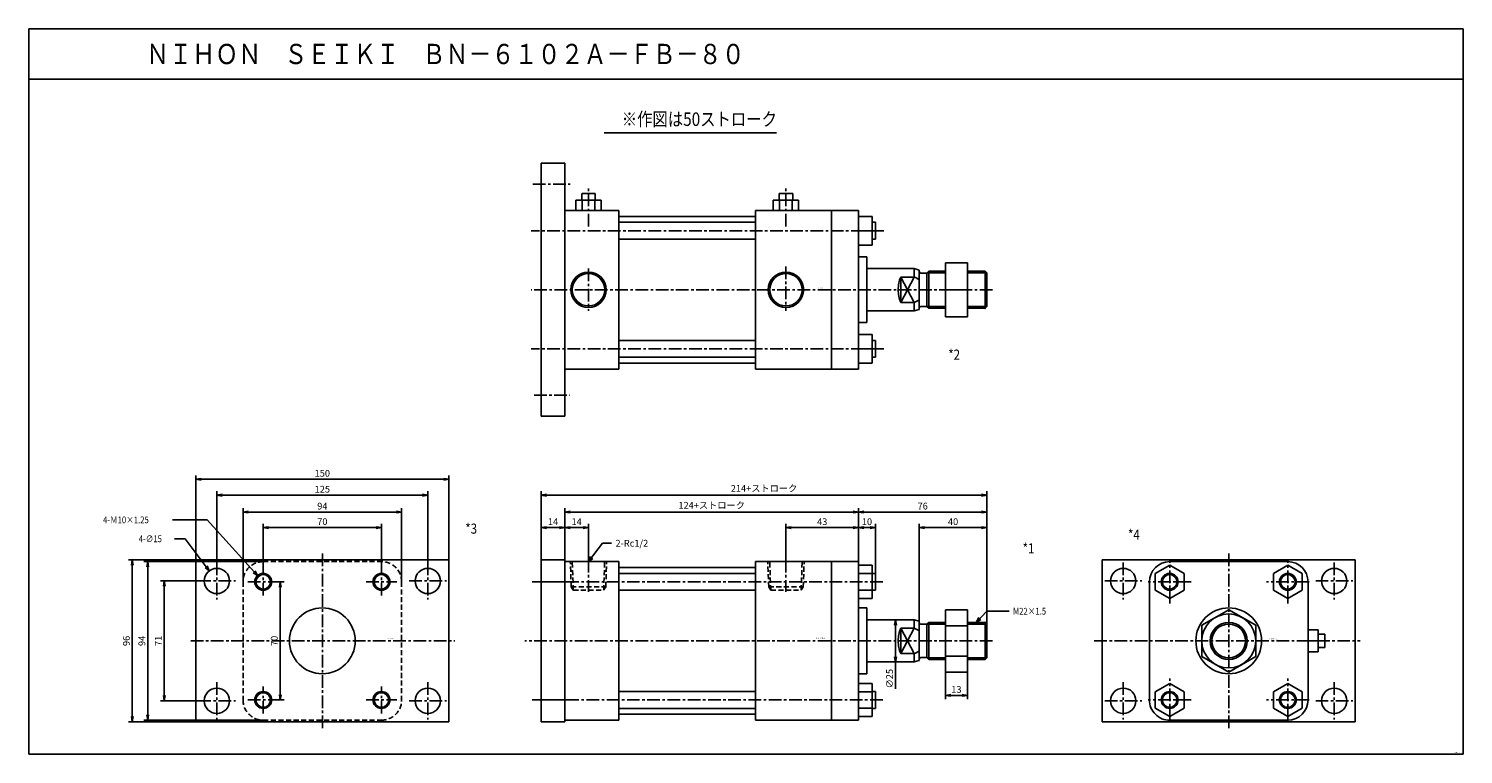
# Model space of a CAD drawing. Units: millimetres. Extents: x -425 to 425, y -190 to 240.
import ezdxf

# ---------------------------------------------------------------- set-up
doc = ezdxf.new("R2010")
doc.units = ezdxf.units.MM
doc.linetypes.add('CENTER', pattern=[12, 7.5, -1.5, 1.5, -1.5])
doc.linetypes.add('DASHED', pattern=[4.5, 3, -1.5])
doc.styles.get("Standard").update_dxf_attribs({"font": 'ROMANS', "bigfont": 'EXTFONT'})
doc.dimstyles.new('DIMSTYLE_FULLSCALE', dxfattribs={"dimtxt": 2.5, "dimasz": 2.5, "dimexe": 1.25, "dimexo": 0.625, "dimtad": 1, "dimtxsty": 'Standard', "dimblk": 'CLOSED', "dimcen": 2.5, "dimadec": 0, "dimazin": 0, "dimtfac": 1, "dimtmove": 0, "dimatfit": 3, "dimldrblk": 'CLOSED', "dimfxl": 1, "dimarcsym": 0})

# ---------------------------------------------------------------- blocks, each defined once
blk = doc.blocks.new('DTL0001')
at = {"color": 7, "linetype": 'Continuous'}
for p, q in [((-145, 1), (-145, -95)), ((-131, 1), (-131, -95)), ((-131, 0), (-99, 0)), ((-99, -94), (-99, 0)), ((27, 0), (-18, 0)), ((-18, -94), (-18, 0)), ((27, -94), (27, 0)), ((-98.8, -3.5), (-99, -3.7)), ((-18, -3.5), (-98.8, -3.5)), ((-18.2, -3.5), (-18, -3.7)), ((-18, -3.7), (-18, -4.5)), ((43, 0), (27, 0)), ((43, -94), (43, 0)), ((51, -2.19), (43, -2.19)), ((51, -7.09), (43, -7.09)), ((51, -21.81), (51, -2.19)), ((53, -7), (51, -7)), ((51, -16.91), (43, -16.91)), ((51, -21.81), (43, -21.81)), ((53, -17), (51, -17)), ((48, -27.5), (43, -27.5)), ((48, -66.5), (48, -27.5)), ((107.5, -28.52), (94.5, -28.52)), ((94.5, -28.52), (94.5, -65.48)), ((107.5, -28.52), (107.5, -65.48)), ((68, -39.5), (76, -54.5)), ((68, -54.5), (76, -39.5)), ((76, -39.5), (68, -39.5)), ((68, -54.5), (68, -39.5)), ((79, -35.3), (76, -34.5)), ((76, -34.5), (76, -39.5)), ((79, -35.3), (79, -58.7)), ((83.47, -37.13), (80, -37.13)), ((84.6, -36), (83.47, -37.13)), ((83.47, -37.13), (83.47, -56.88)), ((84.6, -36), (84.6, -58)), ((94.5, -36), (84.6, -36)), ((107.5, -38), (94.5, -38)), ((118, -36), (107.5, -36)), ((119, -37), (119, -57)), ((76, -54.5), (68, -54.5)), ((76, -59.5), (76, -54.5)), ((79, -58.7), (76, -59.5)), ((83.47, -56.88), (80, -56.88)), ((84.6, -58), (83.47, -56.88)), ((94.5, -58), (84.6, -58)), ((107.5, -56), (94.5, -56)), ((118, -58), (107.5, -58)), ((48, -66.5), (43, -66.5)), ((76, -59.5), (48, -59.5)), ((107.5, -65.48), (94.5, -65.48)), ((51, -72.19), (43, -72.19)), ((51, -91.81), (51, -72.19)), ((-18, -77), (-99, -77)), ((51, -77.09), (43, -77.09)), ((53, -77), (51, -77)), ((-18, -87), (-99, -87)), ((-98.8, -90.5), (-99, -90.3)), ((-18, -90.5), (-98.8, -90.5)), ((-18.2, -90.5), (-18, -90.3)), ((51, -86.91), (43, -86.91)), ((51, -91.81), (43, -91.81)), ((53, -87), (51, -87)), ((-131, -94), (-99, -94)), ((27, -94), (-18, -94)), ((43, -94), (27, -94))]:
    blk.add_line(p, q, dxfattribs=at)
at = {"color": 0, "linetype": 'Continuous'}
for p, q in [((-145, 1), (-131, 1)), ((-99, -7), (-18, -7)), ((53, -7), (53, -17)), ((-99, -17), (-18, -17)), ((48, -34.5), (76, -34.5)), ((119, -37), (118, -36)), ((118, -36), (118, -58)), ((119, -57), (118, -58)), ((53, -77), (53, -87)), ((-145, -95), (-131, -95))]:
    blk.add_line(p, q, dxfattribs=at)
at = {"color": 4, "linetype": 'CENTER'}
for p, q in [((-117, 1.09), (-117, -17.99)), ((0, 1.09), (0, -17.99)), ((57.32, -12), (-150.3, -12)), ((-147.99, -12), (-129.62, -12)), ((122.35, -47), (-154.69, -47)), ((57.32, -82), (-150.3, -82)), ((-147.39, -82), (-129.02, -82))]:
    blk.add_line(p, q, dxfattribs=at)
at = {"color": 4, "linetype": 'DASHED'}
for p, q in [((-106.77, -15), (-106.24, 0)), ((10.23, -15), (10.76, 0)), ((-127.23, -15), (-127.76, 0)), ((-10.23, -15), (-10.76, 0)), ((-125.98, -17), (-127.23, -15)), ((-108.02, -17), (-106.77, -15)), ((-8.98, -17), (-10.23, -15)), ((8.98, -17), (10.23, -15))]:
    blk.add_line(p, q, dxfattribs=at)
at = {"color": 0, "linetype": 'DASHED'}
for p, q in [((-126, -17), (-126.59, 0)), ((-108, -17), (-107.41, 0)), ((-9, -17), (-9.59, 0)), ((9, -17), (9.59, 0)), ((-127.23, -15), (-106.77, -15)), ((-126, -17), (-108, -17)), ((-10.23, -15), (10.23, -15)), ((-9, -17), (9, -17))]:
    blk.add_line(p, q, dxfattribs=at)
at = {"color": 4, "linetype": 'Continuous'}
for p, q in [((94.5, -37), (83.6, -37)), ((119, -37), (107.5, -37)), ((94.5, -57), (83.6, -57)), ((119, -57), (107.5, -57))]:
    blk.add_line(p, q, dxfattribs=at)
at = {"color": 7, "linetype": 'Continuous'}
for centre, radius, start, end in [((86, -47), 19.5, 157.38237, 180), ((73.77, -47), 7.82, 48.09401, 73.4751), ((80, -36.13), 1, 180, 269.99998), ((86, -47), 19.5, 180.00002, 202.61763), ((73.77, -47), 7.82, 286.5249, 311.90599), ((80, -57.88), 1, 90.00002, 180)]:
    blk.add_arc(centre, radius, start, end, dxfattribs=at)
at = {"color": 0}
for p in [(-117, 0), (0, 0), (0, 0), (118, -36), (-99, -47), (118, -58), (118, -58)]:
    blk.add_point(p, dxfattribs=at)
at = {"color": 0, "insert": (18, -45.66), "char_height": 0.5, "attachment_point": 7}
blk.add_mtext('{\\W1;BN-6102A-FB-80}', dxfattribs=at)
blk = doc.blocks.new('DTL0002')
at = {"color": 7, "linetype": 'Continuous'}
for p, q in [((-145, 75), (-145, -75)), ((-131, 75), (-131, -75)), ((-124.5, 47), (-124.5, 53)), ((-121, 57), (-121, 53)), ((-113, 57), (-120.82, 57)), ((-120.8, 47), (-120.8, 53)), ((-113.2, 47), (-113.2, 53)), ((-113, 57), (-113, 53)), ((-109.5, 47), (-109.5, 53)), ((-7.5, 47), (-7.5, 53)), ((-4, 57), (-4, 53)), ((4, 57), (-4, 57)), ((4, 57), (4, 53)), ((7.5, 47), (7.5, 53)), ((-131, 47), (-99, 47)), ((-99, -47), (-99, 47)), ((-98.8, 43.5), (-99, 43.3)), ((-18, 43.5), (-98.8, 43.5)), ((-18.2, 43.5), (-18, 43.3)), ((27, 47), (-18, 47)), ((-18, -47), (-18, 47)), ((-18, 43.3), (-18, 42.5)), ((27, -47), (27, 47)), ((43, 47), (27, 47)), ((43, -47), (43, 47)), ((51, 43.49), (43, 43.49)), ((51, 26.49), (51, 43.49)), ((51, 34.99), (43, 34.99)), ((53, 40), (51, 40)), ((51, 26.49), (43, 26.49)), ((53, 30), (51, 30)), ((48, 19.5), (43, 19.5)), ((48, -19.5), (48, 19.5)), ((76, 12.5), (76, 7.5)), ((79, 11.7), (76, 12.5)), ((79, 11.7), (79, -11.7)), ((83.47, 9.87), (80, 9.87)), ((84.6, 11), (83.47, 9.87)), ((83.47, 9.87), (83.47, -9.88)), ((94.5, 11), (84.6, 11)), ((84.6, 11), (84.6, -11)), ((94.5, 16.02), (94.5, -15.98)), ((107.5, 16.02), (94.5, 16.02)), ((107.5, 16.02), (107.5, -15.98)), ((118, 11), (107.5, 11)), ((119, 10), (119, -10)), ((68, -7.5), (68, 7.5)), ((76, 7.5), (68, 7.5)), ((68, -7.5), (76, 7.5)), ((68, 7.5), (76, -7.5)), ((107.5, 0.02), (94.5, 0.02)), ((76, -7.5), (68, -7.5)), ((76, -12.5), (76, -7.5)), ((76, -12.5), (48, -12.5)), ((79, -11.7), (76, -12.5)), ((83.47, -9.88), (80, -9.88)), ((84.6, -11), (83.47, -9.88)), ((94.5, -11), (84.6, -11)), ((107.5, -15.98), (94.5, -15.98)), ((118, -11), (107.5, -11)), ((48, -19.5), (43, -19.5)), ((-18, -30), (-99, -30)), ((51, -26.51), (43, -26.51)), ((51, -43.51), (51, -26.51)), ((53, -30), (51, -30)), ((-18, -40), (-99, -40)), ((51, -35.01), (43, -35.01)), ((53, -40), (51, -40)), ((-131, -47), (-99, -47)), ((-98.8, -43.5), (-99, -43.3)), ((-18, -43.5), (-98.8, -43.5)), ((-18.2, -43.5), (-18, -43.3)), ((27, -47), (-18, -47)), ((43, -47), (27, -47)), ((51, -43.51), (43, -43.51))]:
    blk.add_line(p, q, dxfattribs=at)
at = {"color": 0, "linetype": 'Continuous'}
for p, q in [((-145, 75), (-131, 75)), ((-124.5, 53), (-109.5, 53)), ((-7.5, 53), (7.5, 53)), ((-3.75, 53), (-3.75, 47)), ((3.75, 53), (3.75, 47)), ((-99, 40), (-18, 40)), ((53, 40), (53, 30)), ((-99, 30), (-18, 30)), ((48, 12.5), (76, 12.5)), ((119, 10), (118, 11)), ((118, 11), (118, -11)), ((119, -10), (118, -11)), ((53, -30), (53, -40)), ((-145, -75), (-131, -75))]:
    blk.add_line(p, q, dxfattribs=at)
at = {"color": 4, "linetype": 'CENTER'}
for p, q in [((-149.95, 62.5), (-127.82, 62.5)), ((-117, 37.51), (-117, 61.1)), ((0, 37.51), (0, 61.1)), ((58.06, 35), (-150.97, 35)), ((-117, 12.58), (-117, -12.5)), ((0, 13.84), (0, -12.5)), ((122.35, 0), (-150.97, 0)), ((58.06, -35), (-150.97, -35)), ((-149.27, -62.5), (-128.12, -62.5))]:
    blk.add_line(p, q, dxfattribs=at)
at = {"color": 4, "linetype": 'Continuous'}
for p, q in [((94.5, 10), (83.6, 10)), ((119, 10), (107.5, 10)), ((94.5, -10), (83.6, -10)), ((119, -10), (107.5, -10))]:
    blk.add_line(p, q, dxfattribs=at)
for centre in [(-117, 0), (0, 0)]:
    blk.add_circle(centre, 10.5, dxfattribs=at)
at = {"color": 0, "linetype": 'Continuous'}
for centre in [(-117, 0), (0, 0)]:
    blk.add_circle(centre, 9.6, dxfattribs=at)
at = {"color": 7, "linetype": 'Continuous'}
for centre, radius, start, end in [((80, 10.88), 1, 180, 269.99998), ((86, 0), 19.5, 157.38237, 180), ((73.77, 0), 7.82, 48.09401, 73.4751), ((86, 0), 19.5, 180.00002, 202.61763), ((73.77, 0), 7.82, 286.5249, 311.90599), ((80, -10.88), 1, 90.00002, 180)]:
    blk.add_arc(centre, radius, start, end, dxfattribs=at)
at = {"color": 0}
for p in [(118, 11), (0, 0), (-99, 0), (118, -11), (118, -11)]:
    blk.add_point(p, dxfattribs=at)
at = {"color": 0, "insert": (18.66, 0.82), "char_height": 0.5, "attachment_point": 7}
blk.add_mtext('{\\W1;BN-6102A-FB-80}', dxfattribs=at)
blk = doc.blocks.new('DTL0003')
at = {"color": 4, "linetype": 'CENTER'}
for p, q in [((0, 51.73), (0, -51.73)), ((-62.5, 46.5), (-62.5, 24.5)), ((-35, 26.99), (-35, 43.01)), ((35, 26.99), (35, 43.01)), ((62.5, 46.5), (62.5, 24.5)), ((-73.5, 35.5), (-51.5, 35.5)), ((-44.08, 35), (-25.92, 35)), ((25.92, 35), (44.08, 35)), ((51.5, 35.5), (73.5, 35.5)), ((-78, 0), (78.53, 0)), ((-62.5, -24.5), (-62.5, -46.5)), ((62.5, -24.5), (62.5, -46.5)), ((-35, -43.01), (-35, -26.99)), ((35, -43.01), (35, -26.99)), ((-73.5, -35.5), (-51.5, -35.5)), ((-44.08, -35), (-25.92, -35)), ((25.92, -35), (44.08, -35)), ((51.5, -35.5), (73.5, -35.5))]:
    blk.add_line(p, q, dxfattribs=at)
at = {"color": 0, "linetype": 'Continuous'}
for p, q in [((-75, 48), (-75, -48)), ((-75, 48), (75, 48)), ((75, 48), (75, -48)), ((-75, -48), (75, -48))]:
    blk.add_line(p, q, dxfattribs=at)
at = {"color": 7, "linetype": 'DASHED'}
for p, q in [((-35, 47), (35, 47)), ((-47, 35), (-47, -35)), ((47, 35), (47, -35)), ((-35, -47), (35, -47))]:
    blk.add_line(p, q, dxfattribs=at)
at = {"color": 0, "linetype": 'Continuous'}
for centre, radius in [((-62.5, 35.5), 7.5), ((62.5, 35.5), 7.5), ((-35, 35), 4.32), ((35, 35), 4.32), ((0, 0), 19.5), ((-62.5, -35.5), 7.5), ((-35, -35), 4.32), ((35, -35), 4.32), ((62.5, -35.5), 7.5)]:
    blk.add_circle(centre, radius, dxfattribs=at)
at = {"color": 4, "linetype": 'Continuous'}
for centre in [(-35, 35), (35, 35), (-35, -35), (35, -35)]:
    blk.add_circle(centre, 5, dxfattribs=at)
at = {"color": 7, "linetype": 'DASHED'}
for centre, start, end in [((-35, 35), 89.99998, 179.99996), ((35, 35), 0, 89.99998), ((-35, -35), 179.99998, 270.00003), ((35, -35), 270.00002, 0)]:
    blk.add_arc(centre, 12, start, end, dxfattribs=at)
at = {"color": 0}
blk.add_point((0, 0), dxfattribs=at)
at = {"color": 0, "insert": (38.4, 1.05), "char_height": 0.5, "attachment_point": 7}
blk.add_mtext('{\\W1;BN-6102A-FB-80}', dxfattribs=at)
blk = doc.blocks.new('DTL0004')
at = {"color": 4, "linetype": 'CENTER'}
for p, q in [((0, 51.73), (0, -51.73)), ((-62.5, 46.5), (-62.5, 24.5)), ((-35, 22.25), (-35, 47.75)), ((35, 22.25), (35, 47.75)), ((62.5, 46.5), (62.5, 24.5)), ((-73.5, 35.5), (-51.5, 35.5)), ((-22.35, 35), (-47.65, 35)), ((47.65, 35), (22.35, 35)), ((51.5, 35.5), (73.5, 35.5)), ((-79.66, 0), (77.83, 0)), ((-62.5, -24.5), (-62.5, -46.5)), ((-35, -47.75), (-35, -22.25)), ((35, -47.75), (35, -22.25)), ((62.5, -24.5), (62.5, -46.5)), ((-73.5, -35.5), (-51.5, -35.5)), ((-22.35, -35), (-47.65, -35)), ((47.65, -35), (22.35, -35)), ((51.5, -35.5), (73.5, -35.5))]:
    blk.add_line(p, q, dxfattribs=at)
at = {"color": 0, "linetype": 'Continuous'}
for p, q in [((-75, 48), (75, 48)), ((-75, 48), (-75, -48)), ((75, 48), (75, -48)), ((53, 6.5), (53, -6.5)), ((-75, -48), (75, -48))]:
    blk.add_line(p, q, dxfattribs=at)
at = {"color": 7, "linetype": 'Continuous'}
for p, q in [((-35, 44.81), (-43.5, 39.91)), ((-35, 47), (35, 47)), ((-26.5, 39.91), (-35, 44.81)), ((26.5, 39.91), (35, 44.81)), ((35, 44.81), (43.5, 39.91)), ((-47, 35), (-47, -35)), ((-43.5, 30.09), (-43.5, 39.91)), ((-26.5, 30.09), (-26.5, 39.91)), ((26.5, 30.09), (26.5, 39.91)), ((43.5, 30.09), (43.5, 39.91)), ((47, 35), (47, -35)), ((-35, 25.19), (-43.5, 30.09)), ((-26.5, 30.09), (-35, 25.19)), ((26.5, 30.09), (35, 25.19)), ((35, 25.19), (43.5, 30.09)), ((-16, 9.24), (0, 18.48)), ((0, 18.48), (16, 9.24)), ((-16, 9.24), (-16, -9.24)), ((16, 9.24), (16, -9.24)), ((47, 6.5), (53, 6.5)), ((47, 0), (53, 0)), ((57, 4), (53, 4)), ((57, -4), (57, 4)), ((47, -6.5), (53, -6.5)), ((57, -4), (53, -4)), ((-16, -9.24), (0, -18.48)), ((0, -18.48), (16, -9.24)), ((-35, -25.19), (-43.5, -30.09)), ((-26.5, -30.09), (-35, -25.19)), ((26.5, -30.09), (35, -25.19)), ((35, -25.19), (43.5, -30.09)), ((-43.5, -30.09), (-43.5, -39.91)), ((-26.5, -30.09), (-26.5, -39.91)), ((26.5, -30.09), (26.5, -39.91)), ((43.5, -30.09), (43.5, -39.91)), ((-35, -44.81), (-43.5, -39.91)), ((-26.5, -39.91), (-35, -44.81)), ((26.5, -39.91), (35, -44.81)), ((35, -44.81), (43.5, -39.91)), ((-35, -47), (35, -47))]:
    blk.add_line(p, q, dxfattribs=at)
at = {"color": 0, "linetype": 'Continuous'}
for centre in [(-62.5, 35.5), (62.5, 35.5), (-62.5, -35.5), (62.5, -35.5)]:
    blk.add_circle(centre, 7.5, dxfattribs=at)
at = {"color": 7, "linetype": 'Continuous'}
for centre, radius in [((-35, 35), 5), ((35, 35), 5), ((0, 0), 19.5), ((0, 0), 16), ((0, 0), 11), ((-35, -35), 5), ((35, -35), 5)]:
    blk.add_circle(centre, radius, dxfattribs=at)
at = {"color": 4, "linetype": 'Continuous'}
for centre, radius in [((-35, 35), 4.32), ((35, 35), 4.32), ((0, 0), 10), ((-35, -35), 4.32), ((35, -35), 4.32)]:
    blk.add_circle(centre, radius, dxfattribs=at)
at = {"color": 7, "linetype": 'Continuous'}
for centre, radius, start, end in [((-35, 35), 12, 89.99998, 179.99996), ((35, 35), 12, 0, 89.99998), ((55.94, 3.25), 9.44, 159.85341, 161.26456), ((55.94, -3.25), 9.44, 198.73544, 200.14659), ((-35, -35), 12, 179.99998, 270.00003), ((35, -35), 12, 270.00002, 0)]:
    blk.add_arc(centre, radius, start, end, dxfattribs=at)
at = {"color": 0}
blk.add_point((0, 0), dxfattribs=at)
at = {"color": 0, "insert": (23.74, 1.02), "char_height": 0.5, "attachment_point": 7}
blk.add_mtext('{\\W1;BN-6102A-FB-80}', dxfattribs=at)
blk = doc.blocks.new('_Open')
at = {"color": 0, "linetype": 'ByBlock', "lineweight": -2}
for p, q in [((-1, 0.166667), (0, 0)), ((-1, -0.166667), (0, 0)), ((0, 0), (-1, 0))]:
    blk.add_line(p, q, dxfattribs=at)
blk = doc.blocks.new('*D7')
at = {"color": 0, "linetype": 'ByBlock', "lineweight": -2}
for p, q in [((-107.68, -74.32), (-107.68, -52.9)), ((-104.57, -55.19), (-96.8, -55.19)), ((-93.68, -74.23), (-93.68, -52.9))]:
    blk.add_line(p, q, dxfattribs=at)
at = {"layer": 'Defpoints', "color": 0}
for p in [(-93.68, -55.19), (-107.68, -74.32), (-93.68, -74.23)]:
    blk.add_point(p, dxfattribs=at)
at = {"color": 0, "lineweight": -2, "xscale": 3.114, "yscale": 3.114, "zscale": 3.114, "rotation": 180}
blk.add_blockref('_Open', (-107.68, -55.19), dxfattribs=at)
at = {"color": 0, "lineweight": -2, "xscale": 3.114, "yscale": 3.114, "zscale": 3.114}
blk.add_blockref('_Open', (-93.68, -55.19), dxfattribs=at)
at = {"color": 0, "insert": (-100.68, -52.19), "char_height": 4, "attachment_point": 5}
blk.add_mtext('14', dxfattribs=at)
blk = doc.blocks.new('_Closed')
at = {"color": 0, "linetype": 'ByBlock', "lineweight": -2}
for p, q in [((-1, 0.166667), (0, 0)), ((-1, 0.166667), (-1, -0.166667)), ((0, 0), (-1, -0.166667)), ((0, 0), (-1, 0))]:
    blk.add_line(p, q, dxfattribs=at)
blk = doc.blocks.new('*D8')
at = {"color": 0, "linetype": 'ByBlock', "lineweight": -2}
for p, q in [((23.32, -74.23), (23.32, -52.9)), ((63.2, -55.19), (26.43, -55.19)), ((66.32, -75.32), (66.32, -52.9))]:
    blk.add_line(p, q, dxfattribs=at)
at = {"layer": 'Defpoints', "color": 0}
for p in [(23.32, -55.19), (23.32, -74.23), (66.32, -75.32)]:
    blk.add_point(p, dxfattribs=at)
at = {"color": 0, "lineweight": -2, "xscale": 3.114, "yscale": 3.114, "zscale": 3.114, "rotation": 180}
blk.add_blockref('_Open', (23.32, -55.19), dxfattribs=at)
at = {"color": 0, "lineweight": -2, "xscale": 3.114, "yscale": 3.114, "zscale": 3.114}
blk.add_blockref('_Open', (66.32, -55.19), dxfattribs=at)
at = {"color": 0, "insert": (44.82, -52.19), "char_height": 4, "attachment_point": 5}
blk.add_mtext('43', dxfattribs=at)
blk = doc.blocks.new('SYM0001')
at = {"color": 7, "linetype": 'Continuous'}
for p, q in [((0, 0), (8.32, 10.88)), ((8.32, 10.88), (13.73, 10.88)), ((0, 0), (1.2, 2.92)), ((0, 0), (2.51, 1.93))]:
    blk.add_line(p, q, dxfattribs=at)
at = {"color": 7, "insert": (16.02, 8.88), "char_height": 4, "attachment_point": 7}
blk.add_mtext('{\\W1;2-Rc1/2}', dxfattribs=at)
blk = doc.blocks.new('SYM0002')
at = {"color": 7, "linetype": 'Continuous'}
for p, q in [((0, 0), (6.28, 6.6)), ((0, 0), (1.51, 2.78)), ((0, 0), (2.7, 1.65)), ((6.28, 6.6), (19.49, 6.6))]:
    blk.add_line(p, q, dxfattribs=at)
at = {"color": 7, "insert": (21.77, 4.6), "char_height": 4, "attachment_point": 7}
blk.add_mtext('{\\W0.833333;M22×1.5}', dxfattribs=at)
blk = doc.blocks.new('*D11')
at = {"color": 0, "linetype": 'ByBlock', "lineweight": -2}
for p, q in [((-107.68, -74.32), (-107.68, -43.68)), ((-104.57, -45.97), (63.2, -45.97)), ((66.32, -75.32), (66.32, -43.68))]:
    blk.add_line(p, q, dxfattribs=at)
at = {"layer": 'Defpoints', "color": 0}
for p in [(66.32, -45.97), (-107.68, -74.32), (66.32, -75.32)]:
    blk.add_point(p, dxfattribs=at)
at = {"color": 0, "lineweight": -2, "xscale": 3.114, "yscale": 3.114, "zscale": 3.114}
for p, rotation in [((-107.68, -45.97), 180), ((66.32, -45.97), 360)]:
    blk.add_blockref('_Open', p, dxfattribs=dict(at, rotation=rotation))
at = {"color": 0, "insert": (-20.68, -42.48), "char_height": 4, "attachment_point": 5}
blk.add_mtext('124+ストローク', dxfattribs=at)
blk = doc.blocks.new('*D12')
at = {"color": 0, "linetype": 'ByBlock', "lineweight": -2}
for p, q in [((-121.68, -74.32), (-121.68, -52.9)), ((-110.8, -55.19), (-118.57, -55.19))]:
    blk.add_line(p, q, dxfattribs=at)
at = {"layer": 'Defpoints', "color": 0}
for p in [(-121.68, -55.19), (-121.68, -74.32), (-107.68, -74.32)]:
    blk.add_point(p, dxfattribs=at)
at = {"color": 0, "lineweight": -2, "xscale": 3.114, "yscale": 3.114, "zscale": 3.114, "rotation": 180}
blk.add_blockref('_Open', (-121.68, -55.19), dxfattribs=at)
at = {"color": 0, "lineweight": -2, "xscale": 3.114, "yscale": 3.114, "zscale": 3.114}
blk.add_blockref('_Open', (-107.68, -55.19), dxfattribs=at)
at = {"color": 0, "insert": (-114.68, -52.19), "char_height": 4, "attachment_point": 5}
blk.add_mtext('14', dxfattribs=at)
blk = doc.blocks.new('*D13')
at = {"color": 0, "linetype": 'ByBlock', "lineweight": -2}
for p, q in [((69.43, -55.19), (73.2, -55.19)), ((76.32, -82.32), (76.32, -52.9))]:
    blk.add_line(p, q, dxfattribs=at)
at = {"layer": 'Defpoints', "color": 0}
for p in [(76.32, -55.19), (66.32, -75.32), (76.32, -82.32)]:
    blk.add_point(p, dxfattribs=at)
at = {"color": 0, "lineweight": -2, "xscale": 3.114, "yscale": 3.114, "zscale": 3.114, "rotation": 180}
blk.add_blockref('_Open', (66.32, -55.19), dxfattribs=at)
at = {"color": 0, "lineweight": -2, "xscale": 3.114, "yscale": 3.114, "zscale": 3.114}
blk.add_blockref('_Open', (76.32, -55.19), dxfattribs=at)
at = {"color": 0, "insert": (71.32, -52.19), "char_height": 4, "attachment_point": 5}
blk.add_mtext('10', dxfattribs=at)
blk = doc.blocks.new('*D14')
at = {"color": 0, "linetype": 'ByBlock', "lineweight": -2}
for p, q in [((69.43, -45.97), (139.2, -45.97)), ((142.32, -112.32), (142.32, -43.68))]:
    blk.add_line(p, q, dxfattribs=at)
at = {"layer": 'Defpoints', "color": 0}
for p in [(142.32, -45.97), (66.32, -75.32), (142.32, -112.32)]:
    blk.add_point(p, dxfattribs=at)
at = {"color": 0, "lineweight": -2, "xscale": 3.114, "yscale": 3.114, "zscale": 3.114}
for p, rotation in [((66.32, -45.97), 180), ((142.32, -45.97), 360)]:
    blk.add_blockref('_Open', p, dxfattribs=dict(at, rotation=rotation))
at = {"color": 0, "insert": (104.32, -42.97), "char_height": 4, "attachment_point": 5}
blk.add_mtext('76', dxfattribs=at)
blk = doc.blocks.new('*D15')
at = {"color": 0, "linetype": 'ByBlock', "lineweight": -2}
for p, q in [((102.32, -110.62), (102.32, -52.9)), ((105.43, -55.19), (139.2, -55.19)), ((142.32, -112.32), (142.32, -52.9))]:
    blk.add_line(p, q, dxfattribs=at)
at = {"layer": 'Defpoints', "color": 0}
for p in [(142.32, -55.19), (102.32, -110.62), (142.32, -112.32)]:
    blk.add_point(p, dxfattribs=at)
at = {"color": 0, "lineweight": -2, "xscale": 3.114, "yscale": 3.114, "zscale": 3.114}
for p, rotation in [((102.32, -55.19), 180), ((142.32, -55.19), 360)]:
    blk.add_blockref('_Open', p, dxfattribs=dict(at, rotation=rotation))
at = {"color": 0, "insert": (122.32, -52.19), "char_height": 4, "attachment_point": 5}
blk.add_mtext('40', dxfattribs=at)
blk = doc.blocks.new('*D16')
at = {"color": 0, "linetype": 'ByBlock', "lineweight": -2}
for p, q in [((117.82, -140.79), (117.82, -156.88)), ((130.82, -140.79), (130.82, -156.88)), ((120.93, -154.59), (127.7, -154.59))]:
    blk.add_line(p, q, dxfattribs=at)
at = {"layer": 'Defpoints', "color": 0}
for p in [(117.82, -140.79), (130.82, -140.79), (130.82, -154.59)]:
    blk.add_point(p, dxfattribs=at)
at = {"color": 0, "lineweight": -2, "xscale": 3.114, "yscale": 3.114, "zscale": 3.114, "rotation": 180}
blk.add_blockref('_Open', (117.82, -154.59), dxfattribs=at)
at = {"color": 0, "lineweight": -2, "xscale": 3.114, "yscale": 3.114, "zscale": 3.114}
blk.add_blockref('_Open', (130.82, -154.59), dxfattribs=at)
at = {"color": 0, "insert": (124.32, -151.59), "char_height": 4, "attachment_point": 5}
blk.add_mtext('13', dxfattribs=at)
blk = doc.blocks.new('*D17')
at = {"color": 0, "linetype": 'ByBlock', "lineweight": -2}
for p, q in [((99.32, -109.82), (85.91, -109.82)), ((88.2, -112.93), (88.2, -131.7)), ((99.32, -134.82), (85.91, -134.82)), ((88.2, -134.82), (88.2, -150.75))]:
    blk.add_line(p, q, dxfattribs=at)
at = {"layer": 'Defpoints', "color": 0}
for p in [(99.32, -109.82), (88.2, -134.82), (99.32, -134.82)]:
    blk.add_point(p, dxfattribs=at)
at = {"color": 0, "lineweight": -2, "xscale": 3.114, "yscale": 3.114, "zscale": 3.114}
for p, rotation in [((88.2, -109.82), 90.00000000000004), ((88.2, -134.82), 270)]:
    blk.add_blockref('_Open', p, dxfattribs=dict(at, rotation=rotation))
at = {"color": 0, "insert": (85.2, -144.71), "char_height": 4, "attachment_point": 5, "rotation": 90}
blk.add_mtext('∅25', dxfattribs=at)
blk = doc.blocks.new('*D18')
at = {"color": 0, "linetype": 'ByBlock', "lineweight": -2}
for p, q in [((-121.68, -74.32), (-121.68, -33.66)), ((142.32, -112.32), (142.32, -33.66)), ((-118.57, -35.95), (139.2, -35.95))]:
    blk.add_line(p, q, dxfattribs=at)
at = {"layer": 'Defpoints', "color": 0}
for p in [(142.32, -35.95), (-121.68, -74.32), (142.32, -112.32)]:
    blk.add_point(p, dxfattribs=at)
at = {"color": 0, "lineweight": -2, "xscale": 3.114, "yscale": 3.114, "zscale": 3.114}
for p, rotation in [((-121.68, -35.95), 180), ((142.32, -35.95), 360)]:
    blk.add_blockref('_Open', p, dxfattribs=dict(at, rotation=rotation))
at = {"color": 0, "insert": (10.32, -32.46), "char_height": 4, "attachment_point": 5}
blk.add_mtext('214+ストローク', dxfattribs=at)
blk = doc.blocks.new('*D19')
at = {"color": 0, "linetype": 'ByBlock', "lineweight": -2}
for p, q in [((-286.37, -79.31), (-286.37, -52.9)), ((-283.26, -55.19), (-219.49, -55.19)), ((-216.37, -79.31), (-216.37, -52.9))]:
    blk.add_line(p, q, dxfattribs=at)
at = {"layer": 'Defpoints', "color": 0}
for p in [(-216.37, -55.19), (-286.37, -79.31), (-216.37, -79.31)]:
    blk.add_point(p, dxfattribs=at)
at = {"color": 0, "lineweight": -2, "xscale": 3.114, "yscale": 3.114, "zscale": 3.114}
for p, rotation in [((-286.37, -55.19), 180), ((-216.37, -55.19), 360)]:
    blk.add_blockref('_Open', p, dxfattribs=dict(at, rotation=rotation))
at = {"color": 0, "insert": (-251.37, -52.19), "char_height": 4, "attachment_point": 5}
blk.add_mtext('70', dxfattribs=at)
blk = doc.blocks.new('*D20')
at = {"color": 0, "linetype": 'ByBlock', "lineweight": -2}
for p, q in [((-298.37, -87.32), (-298.37, -43.68)), ((-295.26, -45.97), (-207.49, -45.97)), ((-204.37, -87.32), (-204.37, -43.68))]:
    blk.add_line(p, q, dxfattribs=at)
at = {"layer": 'Defpoints', "color": 0}
for p in [(-204.37, -45.97), (-298.37, -87.32), (-204.37, -87.32)]:
    blk.add_point(p, dxfattribs=at)
at = {"color": 0, "lineweight": -2, "xscale": 3.114, "yscale": 3.114, "zscale": 3.114}
for p, rotation in [((-298.37, -45.97), 180), ((-204.37, -45.97), 360)]:
    blk.add_blockref('_Open', p, dxfattribs=dict(at, rotation=rotation))
at = {"color": 0, "insert": (-251.37, -42.97), "char_height": 4, "attachment_point": 5}
blk.add_mtext('94', dxfattribs=at)
blk = doc.blocks.new('*D21')
at = {"color": 0, "linetype": 'ByBlock', "lineweight": -2}
for p, q in [((-313.87, -75.82), (-313.87, -33.66)), ((-188.87, -75.82), (-188.87, -33.66)), ((-310.76, -35.95), (-191.99, -35.95))]:
    blk.add_line(p, q, dxfattribs=at)
at = {"layer": 'Defpoints', "color": 0}
for p in [(-188.87, -35.95), (-313.87, -75.82), (-188.87, -75.82)]:
    blk.add_point(p, dxfattribs=at)
at = {"color": 0, "lineweight": -2, "xscale": 3.114, "yscale": 3.114, "zscale": 3.114}
for p, rotation in [((-313.87, -35.95), 180), ((-188.87, -35.95), 360)]:
    blk.add_blockref('_Open', p, dxfattribs=dict(at, rotation=rotation))
at = {"color": 0, "insert": (-251.37, -32.95), "char_height": 4, "attachment_point": 5}
blk.add_mtext('125', dxfattribs=at)
blk = doc.blocks.new('*D22')
at = {"color": 0, "linetype": 'ByBlock', "lineweight": -2}
for p, q in [((-326.37, -74.32), (-326.37, -24.26)), ((-176.37, -74.32), (-176.37, -24.26)), ((-323.26, -26.54), (-179.49, -26.54))]:
    blk.add_line(p, q, dxfattribs=at)
at = {"layer": 'Defpoints', "color": 0}
for p in [(-176.37, -26.54), (-326.37, -74.32), (-176.37, -74.32)]:
    blk.add_point(p, dxfattribs=at)
at = {"color": 0, "lineweight": -2, "xscale": 3.114, "yscale": 3.114, "zscale": 3.114}
for p, rotation in [((-326.37, -26.54), 180), ((-176.37, -26.54), 360)]:
    blk.add_blockref('_Open', p, dxfattribs=dict(at, rotation=rotation))
at = {"color": 0, "insert": (-251.37, -23.54), "char_height": 4, "attachment_point": 5}
blk.add_mtext('150', dxfattribs=at)
blk = doc.blocks.new('*D23')
at = {"color": 0, "linetype": 'ByBlock', "lineweight": -2}
for p, q in [((-277.29, -87.32), (-274.04, -87.32)), ((-276.33, -90.43), (-276.33, -154.2)), ((-277.29, -157.32), (-274.04, -157.32))]:
    blk.add_line(p, q, dxfattribs=at)
at = {"layer": 'Defpoints', "color": 0}
for p in [(-277.29, -87.32), (-277.29, -157.32), (-276.33, -157.32)]:
    blk.add_point(p, dxfattribs=at)
at = {"color": 0, "lineweight": -2, "xscale": 3.114, "yscale": 3.114, "zscale": 3.114}
for p, rotation in [((-276.33, -87.32), 90), ((-276.33, -157.32), 270)]:
    blk.add_blockref('_Open', p, dxfattribs=dict(at, rotation=rotation))
at = {"color": 0, "insert": (-279.33, -122.32), "char_height": 4, "attachment_point": 5, "rotation": 90}
blk.add_mtext('70', dxfattribs=at)
blk = doc.blocks.new('*D24')
at = {"color": 0, "linetype": 'ByBlock', "lineweight": -2}
for p, q in [((-324.87, -86.82), (-347.33, -86.82)), ((-345.04, -89.93), (-345.04, -154.7)), ((-324.87, -157.82), (-347.33, -157.82))]:
    blk.add_line(p, q, dxfattribs=at)
at = {"layer": 'Defpoints', "color": 0}
for p in [(-324.87, -86.82), (-345.04, -157.82), (-324.87, -157.82)]:
    blk.add_point(p, dxfattribs=at)
at = {"color": 0, "lineweight": -2, "xscale": 3.114, "yscale": 3.114, "zscale": 3.114}
for p, rotation in [((-345.04, -86.82), 90), ((-345.04, -157.82), 270)]:
    blk.add_blockref('_Open', p, dxfattribs=dict(at, rotation=rotation))
at = {"color": 0, "insert": (-348.04, -122.32), "char_height": 4, "attachment_point": 5, "rotation": 90}
blk.add_mtext('71', dxfattribs=at)
blk = doc.blocks.new('*D25')
at = {"color": 0, "linetype": 'ByBlock', "lineweight": -2}
for p, q in [((-286.37, -75.32), (-357.07, -75.32)), ((-354.79, -78.43), (-354.79, -166.2)), ((-286.37, -169.32), (-357.07, -169.32))]:
    blk.add_line(p, q, dxfattribs=at)
at = {"layer": 'Defpoints', "color": 0}
for p in [(-286.37, -75.32), (-354.79, -169.32), (-286.37, -169.32)]:
    blk.add_point(p, dxfattribs=at)
at = {"color": 0, "lineweight": -2, "xscale": 3.114, "yscale": 3.114, "zscale": 3.114}
for p, rotation in [((-354.79, -75.32), 90.00000000000004), ((-354.79, -169.32), 270)]:
    blk.add_blockref('_Open', p, dxfattribs=dict(at, rotation=rotation))
at = {"color": 0, "insert": (-357.79, -122.32), "char_height": 4, "attachment_point": 5, "rotation": 90}
blk.add_mtext('94', dxfattribs=at)
blk = doc.blocks.new('*D26')
at = {"color": 0, "linetype": 'ByBlock', "lineweight": -2}
for p, q in [((-326.37, -74.32), (-366.23, -74.32)), ((-363.95, -77.43), (-363.95, -167.2)), ((-326.37, -170.32), (-366.23, -170.32))]:
    blk.add_line(p, q, dxfattribs=at)
at = {"layer": 'Defpoints', "color": 0}
for p in [(-326.37, -74.32), (-363.95, -170.32), (-326.37, -170.32)]:
    blk.add_point(p, dxfattribs=at)
at = {"color": 0, "lineweight": -2, "xscale": 3.114, "yscale": 3.114, "zscale": 3.114}
for p, rotation in [((-363.95, -74.32), 90.00000000000004), ((-363.95, -170.32), 270)]:
    blk.add_blockref('_Open', p, dxfattribs=dict(at, rotation=rotation))
at = {"color": 0, "insert": (-366.95, -122.32), "char_height": 4, "attachment_point": 5, "rotation": 90}
blk.add_mtext('96', dxfattribs=at)
blk = doc.blocks.new('SYM0003')
at = {"color": 7, "linetype": 'Continuous'}
for p, q in [((-14.32, 19.01), (-20.58, 19.01)), ((0, 0), (-14.32, 19.01)), ((0, 0), (-2.49, 1.95)), ((0, 0), (-1.18, 2.93))]:
    blk.add_line(p, q, dxfattribs=at)
at = {"color": 7, "insert": (-41.72, 17.01), "char_height": 4, "attachment_point": 7}
blk.add_mtext('{\\W0.833333;4-∅15}', dxfattribs=at)
blk = doc.blocks.new('SYM0004')
at = {"color": 7, "linetype": 'Continuous'}
for p, q in [((-29.83, 33.01), (-50.42, 33.01)), ((0, 0), (-29.83, 33.01)), ((0, 0), (-2.66, 1.72)), ((0, 0), (-1.44, 2.82))]:
    blk.add_line(p, q, dxfattribs=at)
at = {"color": 7, "insert": (-91.56, 31.01), "char_height": 4, "attachment_point": 7}
blk.add_mtext('{\\W0.833333;4-Ｍ10×1.25}', dxfattribs=at)

msp = doc.modelspace()

# ---------------------------------------------------------------- linework, layer by layer
at = {"color": 7, "linetype": 'Continuous'}
for p, q in [((-425.35, 240.47), (-425.35, -189.53)), ((-425.35, 240.47), (424.65, 240.47)), ((424.65, 240.47), (424.65, -189.53)), ((-425.35, 210.47), (424.65, 210.47)), ((-84.45, 178.85), (17.76, 178.85)), ((-425.35, -189.53), (424.65, -189.53))]:
    msp.add_line(p, q, dxfattribs=at)

# ---------------------------------------------------------------- block references
at = {"color": 7}
for name, p in [('DTL0002', (23.32, 85.77)), ('SYM0004', (-289.73, -83.61)), ('SYM0003', (-318.39, -80.83)), ('SYM0001', (-93.68, -75.32)), ('DTL0003', (-251.37, -122.32)), ('DTL0001', (23.32, -75.32)), ('DTL0004', (285.67, -122.32)), ('SYM0002', (136.07, -111.32))]:
    msp.add_blockref(name, p, dxfattribs=at)

# ---------------------------------------------------------------- texts
at = {"color": 7, "attachment_point": 7}
for s, insert, char_height in [('{\\W0.833333;ＮＩＨＯＮ\u3000ＳＥＩＫＩ\u3000ＢＮ－６１０２Ａ－ＦＢ－８０}', (-355.78, 219.47), 12), ('{\\W0.833333;※作図は50ストローク}', (-73.97, 182.85), 8), ('{\\W0.833333;*2}', (119.49, 44.32), 6), ('{\\W0.833333;*3}', (-166.67, -58.79), 6), ('{\\W0.833333;*4}', (226, -62.33), 6), ('{\\W0.833333;*1}', (163.55, -70.5), 6), ('{\\W0.833333;ＧＱＡＫ－０００５}', (418.94, -188.65), 0.5)]:
    msp.add_mtext(s, dxfattribs=dict(at, insert=insert, char_height=char_height))

# ---------------------------------------------------------------- dimensions: what is measured, and where the dimension line sits
at = {"color": 7}
for base, p1, p2, angle, override, picture, middle in [((-176.37, -26.54), (-326.37, -74.32), (-176.37, -74.32), 180, {"dimscale": 1, "dimtxt": 4, "dimasz": 3.114, "dimexe": 2.286, "dimexo": 0, "dimgap": 1, "dimtad": 1, "dimtih": 0, "dimtoh": 0, "dimdec": 0, "dimlfac": 1, "dimdsep": 46, "dimblk1": 'Open', "dimblk2": 'Open', "dimsah": 1, "dimse1": 0, "dimse2": 0, "dimtmove": 0}, '*D22', (-251.37, -26.54)), ((-188.87, -35.95), (-313.87, -75.82), (-188.87, -75.82), 180, {"dimscale": 1, "dimtxt": 4, "dimasz": 3.114, "dimexe": 2.286, "dimexo": 0, "dimgap": 1, "dimtad": 1, "dimtih": 0, "dimtoh": 0, "dimdec": 0, "dimlfac": 1, "dimdsep": 46, "dimblk1": 'Open', "dimblk2": 'Open', "dimsah": 1, "dimse1": 0, "dimse2": 0, "dimtmove": 0}, '*D21', (-251.37, -35.95)), ((-204.37, -45.97), (-298.37, -87.32), (-204.37, -87.32), 180, {"dimscale": 1, "dimtxt": 4, "dimasz": 3.114, "dimexe": 2.286, "dimexo": 0, "dimgap": 1, "dimtad": 1, "dimtih": 0, "dimtoh": 0, "dimdec": 0, "dimlfac": 1, "dimdsep": 46, "dimblk1": 'Open', "dimblk2": 'Open', "dimsah": 1, "dimse1": 0, "dimse2": 0, "dimtmove": 0}, '*D20', (-251.37, -45.97)), ((142.32, -45.97), (66.32, -75.32), (142.32, -112.32), 180, {"dimscale": 1, "dimtxt": 4, "dimasz": 3.114, "dimexe": 2.286, "dimexo": 0, "dimgap": 1, "dimtad": 1, "dimtih": 0, "dimtoh": 0, "dimdec": 0, "dimlfac": 1, "dimdsep": 46, "dimblk1": 'Open', "dimblk2": 'Open', "dimsah": 1, "dimse1": 1, "dimse2": 0, "dimtmove": 0}, '*D14', (104.32, -45.97)), ((-216.37, -55.19), (-286.37, -79.31), (-216.37, -79.31), 180, {"dimscale": 1, "dimtxt": 4, "dimasz": 3.114, "dimexe": 2.286, "dimexo": 0, "dimgap": 1, "dimtad": 1, "dimtih": 0, "dimtoh": 0, "dimdec": 0, "dimlfac": 1, "dimdsep": 46, "dimblk1": 'Open', "dimblk2": 'Open', "dimsah": 1, "dimse1": 0, "dimse2": 0, "dimtmove": 0}, '*D19', (-251.37, -55.19)), ((-93.68, -55.19), (-107.68, -74.32), (-93.68, -74.23), 180, {"dimscale": 1, "dimtxt": 4, "dimasz": 3.114, "dimexe": 2.286, "dimexo": 0, "dimgap": 1, "dimtad": 1, "dimtih": 0, "dimtoh": 0, "dimdec": 0, "dimlfac": 1, "dimdsep": 46, "dimblk1": 'Open', "dimblk2": 'Open', "dimsah": 1, "dimse1": 0, "dimse2": 0, "dimtmove": 0}, '*D7', (-100.68, -55.19)), ((76.32, -55.19), (66.32, -75.32), (76.32, -82.32), 180, {"dimscale": 1, "dimtxt": 4, "dimasz": 3.114, "dimexe": 2.286, "dimexo": 0, "dimgap": 1, "dimtad": 1, "dimtih": 0, "dimtoh": 0, "dimdec": 0, "dimlfac": 1, "dimdsep": 46, "dimblk1": 'Open', "dimblk2": 'Open', "dimsah": 1, "dimse1": 1, "dimse2": 0, "dimtmove": 0}, '*D13', (71.32, -55.19)), ((142.32, -55.19), (102.32, -110.62), (142.32, -112.32), 180, {"dimscale": 1, "dimtxt": 4, "dimasz": 3.114, "dimexe": 2.286, "dimexo": 0, "dimgap": 1, "dimtad": 1, "dimtih": 0, "dimtoh": 0, "dimdec": 0, "dimlfac": 1, "dimdsep": 46, "dimblk1": 'Open', "dimblk2": 'Open', "dimsah": 1, "dimse1": 0, "dimse2": 0, "dimtmove": 0}, '*D15', (122.32, -55.19)), ((-363.95, -170.32), (-326.37, -74.32), (-326.37, -170.32), 90, {"dimscale": 1, "dimtxt": 4, "dimasz": 3.114, "dimexe": 2.286, "dimexo": 0, "dimgap": 1, "dimtad": 1, "dimtih": 0, "dimtoh": 0, "dimdec": 0, "dimlfac": 1, "dimdsep": 46, "dimblk1": 'Open', "dimblk2": 'Open', "dimsah": 1, "dimse1": 0, "dimse2": 0, "dimtmove": 0}, '*D26', (-363.95, -122.32)), ((-354.79, -169.32), (-286.37, -75.32), (-286.37, -169.32), 90, {"dimscale": 1, "dimtxt": 4, "dimasz": 3.114, "dimexe": 2.286, "dimexo": 0, "dimgap": 1, "dimtad": 1, "dimtih": 0, "dimtoh": 0, "dimdec": 0, "dimlfac": 1, "dimdsep": 46, "dimblk1": 'Open', "dimblk2": 'Open', "dimsah": 1, "dimse1": 0, "dimse2": 0, "dimtmove": 0}, '*D25', (-354.79, -122.32)), ((-345.04, -157.82), (-324.87, -86.82), (-324.87, -157.82), 90, {"dimscale": 1, "dimtxt": 4, "dimasz": 3.114, "dimexe": 2.286, "dimexo": 0, "dimgap": 1, "dimtad": 1, "dimtih": 0, "dimtoh": 0, "dimdec": 0, "dimlfac": 1, "dimdsep": 46, "dimblk1": 'Open', "dimblk2": 'Open', "dimsah": 1, "dimse1": 0, "dimse2": 0, "dimtmove": 0}, '*D24', (-345.04, -122.32)), ((-276.33, -157.32), (-277.29, -87.32), (-277.29, -157.32), 90, {"dimscale": 1, "dimtxt": 4, "dimasz": 3.114, "dimexe": 2.286, "dimexo": 0, "dimgap": 1, "dimtad": 1, "dimtih": 0, "dimtoh": 0, "dimdec": 0, "dimlfac": 1, "dimdsep": 46, "dimblk1": 'Open', "dimblk2": 'Open', "dimsah": 1, "dimse1": 0, "dimse2": 0, "dimtmove": 0}, '*D23', (-276.33, -122.32)), ((130.82, -154.59), (117.82, -140.79), (130.82, -140.79), 180, {"dimscale": 1, "dimtxt": 4, "dimasz": 3.114, "dimexe": 2.286, "dimexo": 0, "dimgap": 1, "dimtad": 1, "dimtih": 0, "dimtoh": 0, "dimdec": 0, "dimlfac": 1, "dimdsep": 46, "dimblk1": 'Open', "dimblk2": 'Open', "dimsah": 1, "dimse1": 0, "dimse2": 0, "dimtmove": 0}, '*D16', (124.32, -154.59))]:
    dim = msp.add_linear_dim(base=base, p1=p1, p2=p2, angle=angle, dimstyle='DIMSTYLE_FULLSCALE', override=override, dxfattribs=at)
    dim.commit()
    dim.dimension.update_dxf_attribs({"geometry": picture, "text_midpoint": middle, "dimtype": 160})
for base, p1, p2, angle, text, override, picture, middle in [((142.32, -35.95), (-121.68, -74.32), (142.32, -112.32), 180, '214+ストローク', {"dimscale": 1, "dimtxt": 4, "dimasz": 3.114, "dimexe": 2.286, "dimexo": 0, "dimgap": 1, "dimtad": 1, "dimtih": 0, "dimtoh": 0, "dimdec": 0, "dimdsep": 46, "dimblk1": 'Open', "dimblk2": 'Open', "dimsah": 1, "dimse1": 0, "dimse2": 0, "dimtmove": 0}, '*D18', (10.32, -35.95)), ((66.32, -45.97), (-107.68, -74.32), (66.32, -75.32), 180, '124+ストローク', {"dimscale": 1, "dimtxt": 4, "dimasz": 3.114, "dimexe": 2.286, "dimexo": 0, "dimgap": 1, "dimtad": 1, "dimtih": 0, "dimtoh": 0, "dimdec": 0, "dimdsep": 46, "dimblk1": 'Open', "dimblk2": 'Open', "dimsah": 1, "dimse1": 0, "dimse2": 0, "dimtmove": 0}, '*D11', (-20.68, -45.97)), ((88.2, -134.82), (99.32, -109.82), (99.32, -134.82), 90, '∅<>', {"dimscale": 1, "dimtxt": 4, "dimasz": 3.114, "dimexe": 2.286, "dimexo": 0, "dimgap": 1, "dimtad": 1, "dimtih": 0, "dimtoh": 0, "dimdec": 0, "dimlfac": 1, "dimdsep": 46, "dimblk1": 'Open', "dimblk2": 'Open', "dimsah": 1, "dimse1": 0, "dimse2": 0, "dimtmove": 0}, '*D17', (88.2, -144.71))]:
    dim = msp.add_linear_dim(base=base, p1=p1, p2=p2, angle=angle, text=text, dimstyle='DIMSTYLE_FULLSCALE', override=override, dxfattribs=at)
    dim.commit()
    dim.dimension.update_dxf_attribs({"geometry": picture, "text_midpoint": middle, "dimtype": 160})
for base, p1, p2, override, picture, middle in [((-121.68, -55.19), (-107.68, -74.32), (-121.68, -74.32), {"dimscale": 1, "dimtxt": 4, "dimasz": 3.114, "dimexe": 2.286, "dimexo": 0, "dimgap": 1, "dimtad": 1, "dimtih": 0, "dimtoh": 0, "dimdec": 0, "dimlfac": 1, "dimdsep": 46, "dimblk1": 'Open', "dimblk2": 'Open', "dimsah": 1, "dimse1": 1, "dimse2": 0, "dimtmove": 0}, '*D12', (-114.68, -55.19)), ((23.32, -55.19), (66.32, -75.32), (23.32, -74.23), {"dimscale": 1, "dimtxt": 4, "dimasz": 3.114, "dimexe": 2.286, "dimexo": 0, "dimgap": 1, "dimtad": 1, "dimtih": 0, "dimtoh": 0, "dimdec": 0, "dimlfac": 1, "dimdsep": 46, "dimblk1": 'Open', "dimblk2": 'Open', "dimsah": 1, "dimse1": 0, "dimse2": 0, "dimtmove": 0}, '*D8', (44.82, -55.19))]:
    dim = msp.add_linear_dim(base=base, p1=p1, p2=p2, dimstyle='DIMSTYLE_FULLSCALE', override=override, dxfattribs=at)
    dim.commit()
    dim.dimension.update_dxf_attribs({"geometry": picture, "text_midpoint": middle, "dimtype": 160})

doc.saveas('drawing.dxf')
